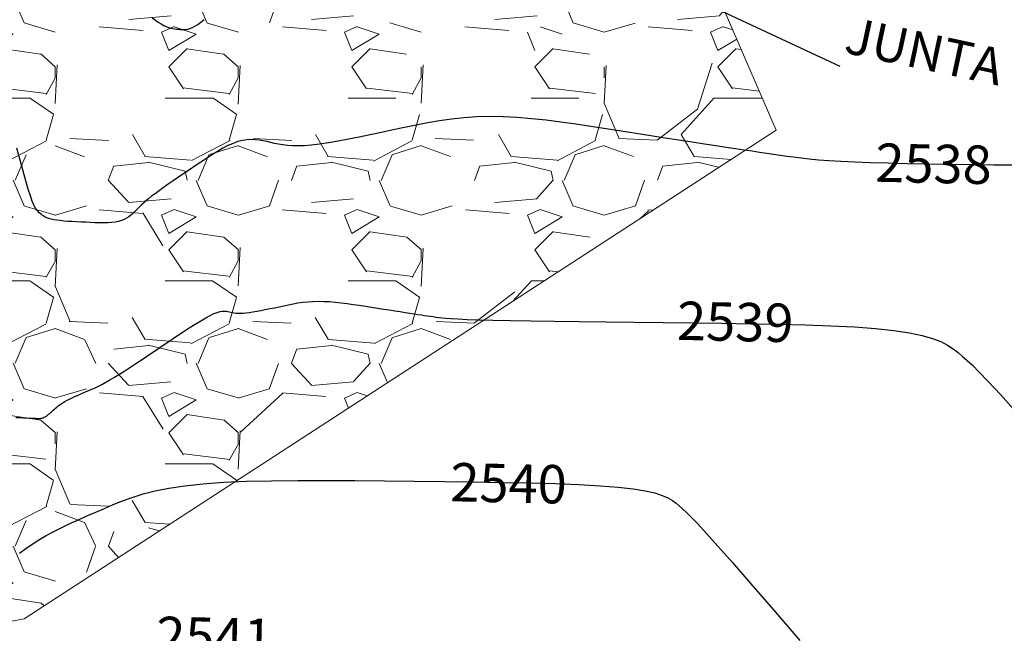
# Model space of a CAD drawing. Units: inches. Extents: x 560848 to 841536, y 348649 to 9137631.
# Drawn here: x 839648 to 839675, y 9136235 to 9136252 of the extents above; entities that cross this region are included whole.
import ezdxf

# ---------------------------------------------------------------- set-up
doc = ezdxf.new("R2010")
doc.units = ezdxf.units.IN
doc.header["$MEASUREMENT"] = 0
for name, color, linetype in [('21', 3, 'Continuous'), ('_cotas', 44, 'Continuous'), ('CNIVEL_M', 34, 'Continuous'), ('CNIVEL_S', 46, 'Continuous'), ('X-TEXT', 7, 'Continuous')]:
    doc.layers.add(name, color=color, linetype=linetype)
doc.layers.add('Piedras', color=8, linetype='Continuous', lineweight=5)
doc.styles.get("Standard").update_dxf_attribs({"font": 'txt', "height": 5})
doc.styles.add('TEXTO TODA ESC', font='romans.shx')
doc.dimstyles.new('COTA TODA  ESC', dxfattribs={"dimscale": 0, "dimtxt": 2, "dimasz": 1.5, "dimexe": 1, "dimexo": 1, "dimtad": 1, "dimzin": 1, "dimdsep": 46, "dimtxsty": 'TEXTO TODA ESC', "dimblk": 'OBLIQUE', "dimcen": 1.5, "dimdle": 1, "dimclrt": 7, "dimazin": 0, "dimtfac": 1, "dimtmove": 0, "dimatfit": 3, "dimfxl": 0.18, "dimarcsym": 0})

# ---------------------------------------------------------------- blocks, each defined once
blk = doc.blocks.new('_Oblique')
at = {"color": 0, "linetype": 'ByBlock', "lineweight": -2}
blk.add_line((-0.5, -0.5), (0.5, 0.5), dxfattribs=at)

msp = doc.modelspace()

# ---------------------------------------------------------------- hatches: boundary and pattern name
at = {"layer": 'Piedras'}
h = msp.add_hatch(dxfattribs=at)
h.set_pattern_fill('GRAVEL', color=256, scale=5, style=0)
h.set_pattern_definition([(228.012787504, (1577.527368292352, -542.8358057569712), (-40.00000000000031, -45.00000000000001), [0.67268, -66.5954402353685]), (184.969740728, (1577.077368292352, -543.3358057569712), (59.99999999999987, 5.000000000000176), [1.15434, -114.27962380615]), (132.510447078, (1575.927368292352, -543.4358057569713), (50.00000000000058, -54.99999999999932), [0.81394, -80.58016298049849]), (267.273689006, (1573.977368292352, -544.6858057569713), (5.000000000000121, 100.0000000000001), [1.05119, -104.067790208145]), (292.833654178, (1573.927368292352, -545.7358057569712), (-24.99999999999994, 60.00000000000014), [1.030775, -102.0468656404415]), (357.273689006, (1574.327368292352, -546.6858057569713), (-100.0000000000001, 5.000000000000128), [1.05119, -104.067790208145]), (37.6942404667, (1575.377368292352, -546.7358057569712), (-64.99999999999999, -49.99999999999986), [1.390145, -137.62424274458]), (72.2553283749, (1576.477368292352, -545.8858057569712), (35.00000000000014, 110), [1.31244, -129.9316074840669]), (121.429565615, (1576.877368292352, -544.6358057569712), (-40.0000000000001, 64.99999999999993), [1.05475, -104.420365548645]), (175.236358309, (1576.327368292352, -543.7358057569712), (54.99999999999992, -5.00000000000019), [1.20416, -59.0038128939615]), (222.397437798, (1575.127368292352, -543.6358057569712), (-59.99999999999982, -54.99999999999986), [1.55724, -154.1668750239745]), (138.814074834, (1578.927368292352, -544.7358057569712), (-35.00000000000016, 30), [0.5315049999999998, -52.61922406367349]), (171.46923439, (1578.527368292352, -544.3858057569712), (64.99999999999999, -9.999999999999975), [1.011185, -100.107557080785]), (225, (1577.527368292352, -544.2358057569712), (-5.551115123125783e-16, -4.999999999999664), [0.707105, -6.3639628118655]), (203.198590514, (1577.177368292352, -543.6358057569712), (24.99999999999995, 9.999999999999877), [0.38079, -37.6980755293195]), (291.801409486, (1576.827368292352, -543.7858057569713), (-4.99999999999842, 15.00000000000051), [0.538515, -26.3873090356725]), (30.9637565321, (1577.027368292352, -544.2858057569713), (15.00000000000026, 9.999999999999897), [0.8746449999999998, -28.28011447422649]), (161.565051177, (1577.777368292352, -543.8358057569712), (10.00000000000006, -4.999999999999884), [0.6324549999999999, -15.178933300842]), (16.389540334, (1573.927368292352, -543.7858057569713), (49.99999999999983, 15.00000000000022), [0.886, -87.714225733347]), (70.3461759419, (1574.777368292352, -543.5358057569713), (-20.0000000000061, -55.00000000001698), [0.7433049999999999, -73.58703873659499]), (293.198590514, (1577.777368292352, -542.8358057569712), (-9.999999999999853, 24.99999999999996), [0.761575, -37.3172905293195]), (343.610459666, (1578.077368292352, -543.5358057569713), (-49.99999999999983, 15.00000000000022), [0.8859999999999998, -87.71422573334496]), (339.44395478, (1573.927368292352, -546.8858057569712), (-25.00000000000018, 10.00000000000012), [0.8543999999999998, -41.86561872658748]), (294.775140569, (1574.727368292352, -547.1858057569713), (-25.00000000000003, 55.00000000000001), [0.71589, -70.87321531638]), (66.8014094864, (1577.827368292352, -547.8358057569712), (9.999999999999906, 24.99999999999985), [0.761575, -37.3172905293195]), (17.3540246363, (1578.127368292352, -547.1358057569712), (-64.99999999999989, -19.99999999999982), [0.838155, -82.97711807120001]), (69.44395478040002, (1575.377368292352, -547.8358057569712), (-10.00000000000004, -24.99999999999977), [0.4271999999999999, -42.29281872658748]), (101.309932474, (1577.527368292352, -547.8358057569712), (-4.999999999999819, 20.00000000000006), [0.25495, -25.240147567964]), (165.963756532, (1577.477368292352, -547.5858057569712), (14.99999999999979, -5.000000000000007), [1.030775, -19.5847531280885]), (186.009005957, (1576.477368292352, -547.3358057569712), (50.00000000000023, 4.999999999999916), [0.9552499999999999, -94.56961587271401]), (303.690067526, (1577.027368292352, -544.7358057569712), (-4.999999999999936, 9.999999999999929), [0.7211099999999997, -17.30664637731999]), (353.157226587, (1577.427368292352, -545.3358057569712), (85.00000000000007, -10.00000000000026), [1.25897, -124.6378131201415]), (60.9453959009, (1578.677368292352, -545.4858057569712), (-19.99999999999988, -34.99999999999989), [0.51478, -50.963370704935]), (90, (1578.927368292352, -545.0358057569713), (-4.999999999999999, 5), [0.3, -4.699999999999999]), (120.256437164, (1576.377368292352, -547.1858057569713), (20.00000000000004, -35.00000000000004), [0.69462, -68.76759994724901]), (48.01278750420001, (1576.027368292352, -546.5858057569712), (40, 44.99999999999987), [1.34536, -65.92276023536849]), (0, (1576.927368292352, -545.5858057569712), (5, 5), [1.3, -3.7]), (325.3048464690001, (1578.227368292352, -545.5858057569712), (50.0000000000007, -34.99999999999913), [0.7905699999999998, -78.26637150420997]), (254.054604099, (1578.877368292352, -546.0358057569713), (-5.000000000000188, -20.00000000000002), [0.72801, -35.6725394464025]), (207.645975364, (1578.677368292352, -546.7358057569712), (-94.99999999999974, -50.00000000000024), [1.185325, -117.347370911297]), (175.42607874, (1577.627368292352, -547.2858057569713), (-64.99999999999977, 5.000000000000007), [1.253995, -124.1453670398445])])
h.paths.add_polyline_path([(839668.653451532, 9136248.571604144), (839666.6694665747, 9136253.161136113, -0.3422988460570972), (839644.1161652688, 9136258.95768783), (839640.1650709354, 9136255.89356421), (839641.332378013, 9136237.343967203, 0.2596926855057634), (839648.1062150964, 9136235.211925698)])

# ---------------------------------------------------------------- linework, layer by layer
at = {"layer": 'CNIVEL_M'}
msp.add_lwpolyline([(839647.98404926, 9136237.009176958), (839648.151068756, 9136237.133677706), (839648.3269957365, 9136237.255492868), (839648.5133147817, 9136237.374174839), (839648.7110156124, 9136237.489425229), (839648.919108508, 9136237.60154243), (839649.1361088878, 9136237.710974047), (839649.3605321711, 9136237.81816767), (839649.5908937774, 9136237.923570903), (839649.8257091256, 9136238.02763134), (839650.0634936354, 9136238.130796583), (839650.3027627259, 9136238.233514227), (839650.5437872134, 9136238.335864833), (839650.7938595022, 9136238.436460815), (839651.0620273937, 9136238.533547547), (839651.3573386893, 9136238.625370402), (839651.6888411905, 9136238.710174756), (839652.0655826986, 9136238.786205987), (839652.4966110148, 9136238.851709465), (839652.9909739406, 9136238.904930564), (839653.5547033437, 9136238.944699539), (839654.1817673562, 9136238.972186139), (839654.8631181772, 9136238.989144986), (839655.5897080047, 9136238.997330708), (839656.3524890379, 9136238.99849793), (839657.1424134752, 9136238.994401274), (839657.9504335151, 9136238.98679537), (839658.7675013567, 9136238.97743484), (839659.584170965, 9136238.96761111), (839660.3894033736, 9136238.956762804), (839661.1717613825, 9136238.943865344), (839661.9198077922, 9136238.927894155), (839662.6221054025, 9136238.907824658), (839663.267217014, 9136238.88263228), (839663.8437054266, 9136238.851292443), (839664.3401334407, 9136238.812780568), (839664.7488762563, 9136238.766413609), (839665.0775586735, 9136238.712874612), (839665.3376178917, 9136238.653188158), (839665.540491111, 9136238.588378819), (839665.6976155312, 9136238.519471174), (839665.8204283519, 9136238.447489802), (839665.920366773, 9136238.373459274), (839666.0088679944, 9136238.298404172), (839666.0979264689, 9136238.220201826), (839666.2017656612, 9136238.124140603), (839666.3351662899, 9136237.992361622), (839666.5129090726, 9136237.807006009), (839666.7497747275, 9136237.550214883), (839667.0605439726, 9136237.204129368), (839667.459997526, 9136236.750890585), (839667.9629161059, 9136236.172639653), (839668.5791535239, 9136235.45747066), (839669.2988559684, 9136234.617289519)], dxfattribs=at)
at = {"layer": 'CNIVEL_S'}
for points in [[(839651.6108920741, 9136251.63663159), (839651.6943972366, 9136251.576660687), (839651.7747339098, 9136251.522039702), (839651.8512683959, 9136251.473838616), (839651.9233669973, 9136251.433127413), (839651.9906072485, 9136251.400619412), (839652.0534116146, 9136251.375601295), (839652.1124137938, 9136251.357003078), (839652.1682474838, 9136251.343754776), (839652.2215463823, 9136251.334786406), (839652.2729441874, 9136251.329027988), (839652.3230745969, 9136251.325409533), (839652.3725713083, 9136251.322861064), (839652.422126989, 9136251.320792014), (839652.4726701827, 9136251.320529507), (839652.5251884024, 9136251.32388008), (839652.5806691609, 9136251.332650276), (839652.6400999716, 9136251.348646637), (839652.7044683468, 9136251.373675702), (839652.7747618002, 9136251.409544013), (839652.8519678445, 9136251.458058111), (839652.9367448216, 9136251.520422356), (839653.0284343894, 9136251.595432388)], [(839675.2287099272, 9136247.60821194), (839674.6023001993, 9136247.615662238), (839673.9828739158, 9136247.623410754), (839673.3774145208, 9136247.63175571), (839672.7929054586, 9136247.64099532), (839672.2363301731, 9136247.651427807), (839671.714672109, 9136247.663351389), (839671.2349147102, 9136247.677064283), (839670.804041421, 9136247.69286471), (839670.4267078711, 9136247.710951481), (839670.0982584307, 9136247.731125785), (839669.8117096558, 9136247.7530894), (839669.560078102, 9136247.77654411), (839669.3363803253, 9136247.801191697), (839669.1336328811, 9136247.826733941), (839668.9448523255, 9136247.852872621), (839668.7630552141, 9136247.87930952), (839668.5818147534, 9136247.90589435), (839668.3969307528, 9136247.933068546), (839668.2047596726, 9136247.96142147), (839668.0016579727, 9136247.991542486), (839667.7839821136, 9136248.024020962), (839667.5480885551, 9136248.059446262), (839667.2903337573, 9136248.09840775), (839667.0070741806, 9136248.141494788), (839666.6958807983, 9136248.18910029), (839666.3591826371, 9136248.240831343), (839666.0006232365, 9136248.296098584), (839665.6238461368, 9136248.354312649), (839665.2324948777, 9136248.414884172), (839664.8302129988, 9136248.47722379), (839664.4206440403, 9136248.540742135), (839664.0074315419, 9136248.604849845), (839663.5938733272, 9136248.668712273), (839663.1818843555, 9136248.730513642), (839662.7730338691, 9136248.788192887), (839662.3688911108, 9136248.839688951), (839661.9710253234, 9136248.882940773), (839661.5810057494, 9136248.91588729), (839661.2004016318, 9136248.936467446), (839660.8307822132, 9136248.942620179), (839660.4731936554, 9136248.932971446), (839660.1265897966, 9136248.908895288), (839659.789401394, 9136248.872452766), (839659.4600592051, 9136248.825704942), (839659.1369939869, 9136248.770712877), (839658.8186364969, 9136248.709537627), (839658.5034174923, 9136248.644240258), (839658.1897677304, 9136248.576881828), (839657.876924248, 9136248.509420035), (839657.5673491997, 9136248.443399118), (839657.2643110194, 9136248.380259957), (839656.9710781416, 9136248.32144343), (839656.6909189998, 9136248.26839041), (839656.4271020287, 9136248.22254178), (839656.1828956619, 9136248.185338415), (839655.9615683337, 9136248.15822119), (839655.765299, 9136248.142150698), (839655.591908705, 9136248.136166347), (839655.4381290145, 9136248.13882726), (839655.3006914943, 9136248.148692561), (839655.1763277104, 9136248.164321374), (839655.0617692288, 9136248.18427282), (839654.9537476153, 9136248.207106018), (839654.8489944359, 9136248.231380098), (839654.7446550034, 9136248.255558526), (839654.6395296184, 9136248.277722178), (839654.5328323283, 9136248.295856282), (839654.4237771806, 9136248.307946062), (839654.3115782227, 9136248.31197674), (839654.1954495022, 9136248.305933546), (839654.0746050664, 9136248.287801703), (839653.9482589628, 9136248.255566435), (839653.8158872231, 9136248.20788456), (839653.6780138155, 9136248.146099262), (839653.5354246929, 9136248.072225314), (839653.3889058074, 9136247.988277491), (839653.2392431119, 9136247.89627057), (839653.0872225588, 9136247.798219323), (839652.9336301005, 9136247.696138527), (839652.7792516897, 9136247.592042957), (839652.6250225605, 9136247.48776074), (839652.4724750736, 9136247.384373425), (839652.323290871, 9136247.28277591), (839652.1791515951, 9136247.183863102), (839652.0417388879, 9136247.088529896), (839651.912734392, 9136246.997671196), (839651.7938197489, 9136246.9121819), (839651.6866766015, 9136246.832956916), (839651.5924260444, 9136246.760592837), (839651.5099469825, 9136246.694493067), (839651.437557774, 9136246.6337627), (839651.3735767765, 9136246.577506842), (839651.3163223477, 9136246.524830587), (839651.2641128456, 9136246.474839037), (839651.2152666278, 9136246.426637286), (839651.1681020525, 9136246.37933044), (839651.1210136252, 9136246.332311202), (839651.0727004452, 9136246.28612273), (839651.0219377596, 9136246.241595788), (839650.9675008155, 9136246.199561143), (839650.9081648602, 9136246.160849558), (839650.8427051408, 9136246.126291802), (839650.7698969048, 9136246.096718635), (839650.688515399, 9136246.072960827), (839650.5977441217, 9136246.05557222), (839650.4983995749, 9136246.043998968), (839650.3917065113, 9136246.03741031), (839650.2788896835, 9136246.034975477), (839650.1611738447, 9136246.035863705), (839650.0397837474, 9136246.039244229), (839649.9159441445, 9136246.044286285), (839649.7908797888, 9136246.050159104), (839649.6658595995, 9136246.056216113), (839649.542329161, 9136246.062547484), (839649.4217782243, 9136246.069427583), (839649.30569654, 9136246.077130774), (839649.1955738593, 9136246.085931417), (839649.0928999326, 9136246.096103879), (839648.9991645114, 9136246.107922519), (839648.9158573461, 9136246.121661706), (839648.843971604, 9136246.137504345), (839648.782514118, 9136246.155267527), (839648.7299951371, 9136246.174676893), (839648.6849249104, 9136246.195458075), (839648.6458136872, 9136246.21733671), (839648.6111717167, 9136246.240038438), (839648.5795092479, 9136246.263288891), (839648.5493365298, 9136246.286813708), (839648.5192378266, 9136246.31132725), (839648.488093461, 9136246.341498787), (839648.4548577712, 9136246.382986303), (839648.4184850947, 9136246.441447796), (839648.3779297693, 9136246.522541258), (839648.332146133, 9136246.631924678), (839648.2800885234, 9136246.775256049), (839648.2207112784, 9136246.958193362), (839648.1533172898, 9136247.184508612), (839648.0786036658, 9136247.450429805), (839647.9976160685, 9136247.750298949), (839647.9114001602, 9136248.078458052)], [(839647.8855129955, 9136240.717117226), (839647.9965185724, 9136240.712393517), (839648.0932644181, 9136240.708233139), (839648.1743924627, 9136240.704689736), (839648.2412607762, 9136240.70170966), (839648.2959064628, 9136240.699212437), (839648.3403666271, 9136240.697117591), (839648.3766783733, 9136240.695344647), (839648.4068788063, 9136240.693813128), (839648.4330050303, 9136240.69244256), (839648.45709415, 9136240.691152468), (839648.480865701, 9136240.689955248), (839648.5047689448, 9136240.689234778), (839648.5289355749, 9136240.689467814), (839648.5534972843, 9136240.691131106), (839648.5785857658, 9136240.694701407), (839648.6043327126, 9136240.70065547), (839648.6308698178, 9136240.709470043), (839648.6583287744, 9136240.721621884), (839648.6867973778, 9136240.737428823), (839648.7161878328, 9136240.75657303), (839648.7463684459, 9136240.778577749), (839648.7772075244, 9136240.80296623), (839648.8085733751, 9136240.829261718), (839648.8403343051, 9136240.856987463), (839648.8723586212, 9136240.885666715), (839648.9045146303, 9136240.914822716), (839648.9368164729, 9136240.944071043), (839648.9698616223, 9136240.973396568), (839649.0043933856, 9136241.002876488), (839649.04115507, 9136241.032588), (839649.080889982, 9136241.062608304), (839649.1243414289, 9136241.093014594), (839649.1722527178, 9136241.12388407), (839649.225367155, 9136241.15529393), (839649.2841802794, 9136241.187295638), (839649.3481965523, 9136241.219837729), (839649.416672667, 9136241.252843006), (839649.4888653167, 9136241.286234269), (839649.5640311941, 9136241.319934325), (839649.6414269926, 9136241.353865972), (839649.7203094048, 9136241.387952015), (839649.7999351242, 9136241.422115255), (839649.8799559331, 9136241.456526035), (839649.9616039726, 9136241.492344862), (839650.0465064732, 9136241.530979779), (839650.1362906657, 9136241.573838832), (839650.2325837808, 9136241.622330068), (839650.3370130489, 9136241.67786153), (839650.4512057008, 9136241.741841266), (839650.5767889669, 9136241.81567732), (839650.7148476676, 9136241.90030839), (839650.8642969829, 9136241.994795777), (839651.0235096817, 9136242.097731438), (839651.1908585336, 9136242.207707325), (839651.3647163078, 9136242.323315395), (839651.5434557741, 9136242.443147602), (839651.7254497017, 9136242.565795898), (839651.9090708597, 9136242.689852241), (839652.0925943743, 9136242.813793698), (839652.2739047976, 9136242.935637794), (839652.4507890382, 9136243.053287169), (839652.6210340048, 9136243.164644465), (839652.7824266064, 9136243.267612318), (839652.9327537512, 9136243.360093368), (839653.069802348, 9136243.439990258), (839653.1913593058, 9136243.505205624), (839653.29594923, 9136243.554341229), (839653.3850475149, 9136243.58879531), (839653.4608672519, 9136243.610665228), (839653.5256215325, 9136243.622048346), (839653.5815234476, 9136243.625042021), (839653.6307860888, 9136243.621743616), (839653.6756225474, 9136243.61425049), (839653.7182459146, 9136243.604660004), (839653.7607213143, 9136243.594817333), (839653.8045220015, 9136243.585558908), (839653.8509732629, 9136243.577468982), (839653.9014003858, 9136243.5711318), (839653.9571286574, 9136243.567131609), (839654.0194833648, 9136243.566052658), (839654.0897897952, 9136243.568479199), (839654.169373236, 9136243.574995475), (839654.2591172116, 9136243.585990988), (839654.3581381972, 9136243.601076236), (839654.465110906, 9136243.619666975), (839654.5787100507, 9136243.641178953), (839654.6976103439, 9136243.665027926), (839654.8204864989, 9136243.69062964), (839654.9460132279, 9136243.717399852), (839655.0728652441, 9136243.744754313), (839655.2000441913, 9136243.77206686), (839655.3278594362, 9136243.798543688), (839655.4569472765, 9136243.823349075), (839655.5879440102, 9136243.8456473), (839655.7214859346, 9136243.864602644), (839655.8582093478, 9136243.879379386), (839655.9987505475, 9136243.889141804), (839656.1437458316, 9136243.893054182), (839656.2936193981, 9136243.890559366), (839656.447947049, 9136243.88221451), (839656.6060924864, 9136243.86885533), (839656.7674194124, 9136243.851317547), (839656.9312915294, 9136243.830436883), (839657.0970725397, 9136243.807049058), (839657.2641261454, 9136243.781989792), (839657.431816049, 9136243.756094806), (839657.5993657713, 9136243.730100362), (839657.7654381082, 9136243.704344893), (839657.9285556744, 9136243.679067379), (839658.0872410844, 9136243.65450679), (839658.2400169532, 9136243.630902106), (839658.3854058953, 9136243.608492302), (839658.5219305251, 9136243.587516354), (839658.6481134575, 9136243.56821324), (839658.762969769, 9136243.550742274), (839658.8674843828, 9136243.53494414), (839658.9631346847, 9136243.520579861), (839659.0513980598, 9136243.507410465), (839659.1337518935, 9136243.49519697), (839659.2116735713, 9136243.483700406), (839659.2866404783, 9136243.472681792), (839659.3601299999, 9136243.461902155), (839659.4352718476, 9136243.451165676), (839659.5218050377, 9136243.440449182), (839659.6311209121, 9136243.429772653), (839659.7746108132, 9136243.419156073), (839659.9636660833, 9136243.408619422), (839660.2096780644, 9136243.398182686), (839660.5240380989, 9136243.387865847), (839660.9181375289, 9136243.37768889), (839661.3995705828, 9136243.367665133), (839661.960743032, 9136243.357781254), (839662.5902635348, 9136243.348017272), (839663.2767407486, 9136243.338353204), (839664.0087833313, 9136243.328769067), (839664.7749999408, 9136243.319244878), (839665.5639992346, 9136243.309760658), (839666.3643898708, 9136243.300296417), (839667.1649044078, 9136243.290586816), (839667.9547710082, 9136243.279385064), (839668.7233417355, 9136243.265199015), (839669.4599686532, 9136243.246536514), (839670.1540038247, 9136243.221905414), (839670.7947993133, 9136243.189813565), (839671.3717071825, 9136243.148768818), (839671.874079496, 9136243.097279023), (839672.2948176292, 9136243.034349412), (839672.6410202063, 9136242.960974751), (839672.923335164, 9136242.878647191), (839673.1524104391, 9136242.788858883), (839673.3388939678, 9136242.693101974), (839673.493433687, 9136242.592868617), (839673.626677533, 9136242.489650961), (839673.7492734423, 9136242.384941153), (839673.8735318157, 9136242.275829738), (839674.018412909, 9136242.141800813), (839674.2045394424, 9136241.957936877), (839674.4525341359, 9136241.69932042), (839674.7830197093, 9136241.341033937), (839675.2166188826, 9136240.858159922)]]:
    msp.add_lwpolyline(points, dxfattribs=at)
at = {"layer": 'Piedras'}
msp.add_lwpolyline([(839666.6694665748, 9136253.161136113), (839668.6534515321, 9136248.571604144)], dxfattribs=at)
at = {"layer": 'Piedras', "elevation": 2544}
msp.add_lwpolyline([(839648.1062150965, 9136235.211925698), (839668.6534515321, 9136248.571604144)], dxfattribs=at)
msp.add_lwpolyline([(839641.3323780131, 9136237.343967203, 0.2596926855057632), (839648.1062150965, 9136235.211925698, 0.2596926855057632)], format="xyb", dxfattribs=at)

# ---------------------------------------------------------------- texts
at = {"layer": '_cotas'}
for s, p in [(' 2538', (839671.0344822911, 9136247.167022623, 762.0000000000001)), (' 2539', (839665.6162376157, 9136242.846075103, 762.0000000000001)), (' 2540', (839659.4239563864, 9136238.43415742, 762.0000000000001)), (' 2541', (839651.3870366628, 9136234.235509543, 762.0000000000001))]:
    msp.add_text(s, height=1.05, rotation=358.7820247482293, dxfattribs=at).set_placement(p)
at = {"layer": 'X-TEXT', "linetype": 'Continuous', "lineweight": 30, "insert": (839670.5543509776, 9136251.058180803, 5078), "char_height": 1, "attachment_point": 4, "rotation": 347.8873408332677, "style": 'TEXTO TODA ESC'}
msp.add_mtext('JUNTA 1"@5.00m.', dxfattribs=at)

# ---------------------------------------------------------------- leaders
at = {"layer": '21', "annotation_type": 0, "has_hookline": 1, "hookline_direction": 0, "text_width": 13.33333333333333, "horizontal_direction": (0.9777368988999802, -0.2098345932620505, 0)}
msp.add_leader([(839660.4852929976, 9136254.953078644), (839670.3944770019, 9136250.313238405)], dimstyle='COTA TODA  ESC', override={"dimscale": 0.5000001596334765, "dimtad": 0}, dxfattribs=at)

doc.saveas('drawing.dxf')
